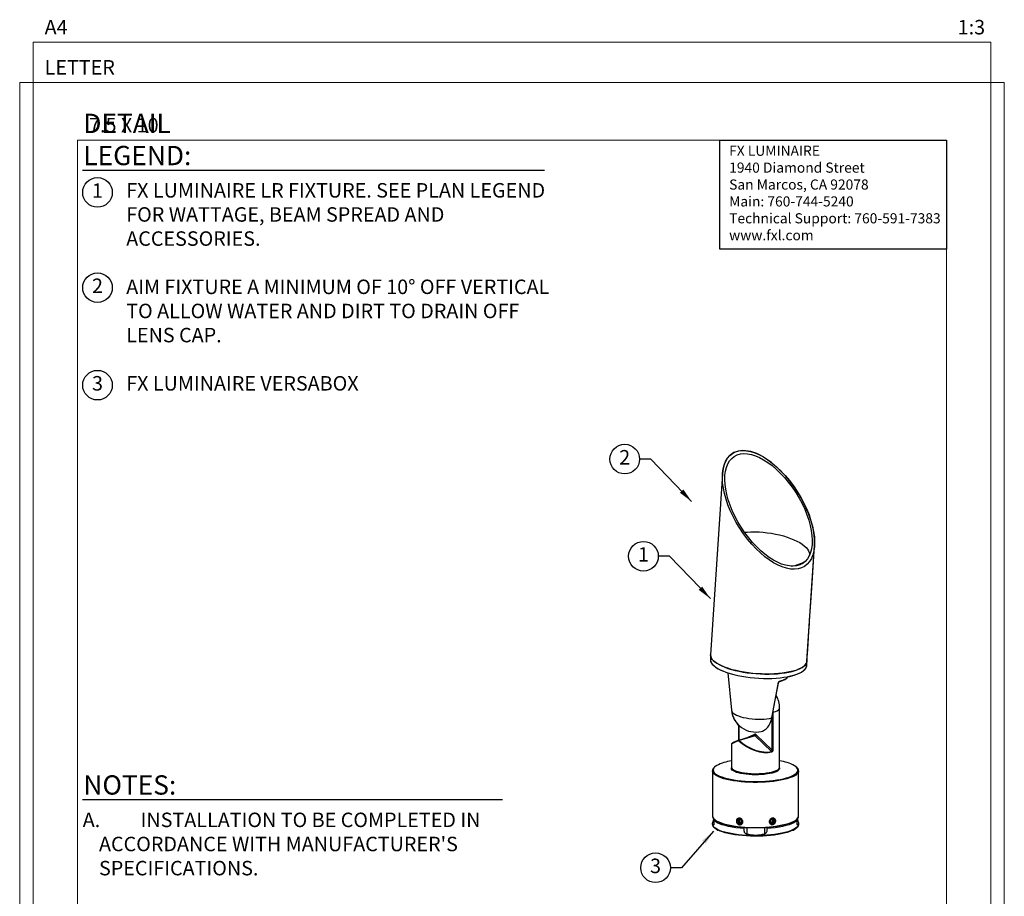
# Model space of a CAD drawing. Units: inches. Extents: x -1 to 248, y -38 to 37.
# Drawn here: x 34 to 59, y 14 to 37 of the extents above; entities that cross this region are included whole.
import ezdxf
from ezdxf.enums import TextEntityAlignment as Align

# ---------------------------------------------------------------- set-up
doc = ezdxf.new("R2010")
doc.units = ezdxf.units.IN
doc.header["$MEASUREMENT"] = 0
doc.layers.add('Hunter_Border-NoPlot', color=30, linetype='Continuous', lineweight=0, plot=False)
for name, color, linetype in [('Hunter_Detail-Dark', 2, 'Continuous'), ('Hunter_Detail-Lt', 249, 'Continuous'), ('Hunter_Detail-Med', 1, 'Continuous'), ('Hunter_Detail-Outline', 2, 'Continuous'), ('Hunter_ProductOutline', 5, 'Continuous'), ('Hunter_Text', 2, 'Continuous'), ('Hunter_Title-Text', 2, 'Continuous')]:
    doc.layers.add(name, color=color, linetype=linetype)
doc.styles.add('Hunter', font='romans.shx', dxfattribs={"width": 0.7})
doc.styles.add('Hunter-Arial', font='arial.ttf')
doc.dimstyles.new('Hunter_3To1', dxfattribs={"dimscale": 3, "dimtxt": 0.125, "dimasz": 0.125, "dimexe": 0.18, "dimexo": 0.0625, "dimgap": 0.095, "dimtad": 0, "dimdec": 3, "dimzin": 0, "dimdsep": 46, "dimlunit": 4, "dimtxsty": 'Hunter-Arial', "dimblk": 'ARCHTICK', "dimcen": 0.075, "dimclrd": 256, "dimclre": 256, "dimclrt": 256, "dimazin": 0, "dimtfac": 1, "dimtdec": 3, "dimtix": 1, "dimtofl": 0, "dimtmove": 1, "dimatfit": 1, "dimfxl": 0.18, "dimtolj": 1, "dimtzin": 0, "dimarcsym": 0})

# ---------------------------------------------------------------- blocks, each defined once
blk = doc.blocks.new('Hunter_Key-3')
blk.add_circle((0, 0), 0.384)
at = {"style": 'Hunter-Arial'}
blk.add_attdef('KEY', text='', height=0.375, dxfattribs=at).set_placement((0, 0), align=Align.MIDDLE)
blk = doc.blocks.new('_ARCHTICK')
at = {"color": 0, "linetype": 'ByBlock', "const_width": 0.15}
blk.add_lwpolyline([(-0.5, -0.5), (0.5, 0.5)], dxfattribs=at)
blk = doc.blocks.new('Hunter_LR-ProductOutline')
for p, q in [((-0.902, -5.737), (-0.902, -4.2)), ((-2.152, -5.138), (-2.152, -5.737))]:
    blk.add_line(p, q)
at = {"flags": 128}
blk.add_lwpolyline([(-2.384, 1.863), (-2.69, -2.826), (-2.697, -2.94), (-2.697, -2.957), (-2.69, -2.994), (-2.673, -3.031), (-2.646, -3.068), (-2.609, -3.105), (-2.563, -3.141), (-2.508, -3.176), (-2.444, -3.21), (-2.373, -3.242), (-2.294, -3.273), (-2.242, -3.29), (-2.149, -4.26, 0.176616), (-1.965, -4.646), (-1.965, -5.038, 0.028095), (-2.121, -5.11, 0.070989), (-2.144, -5.126, 0.276982), (-2.152, -5.138)], format="xyb", dxfattribs=at)
for points in [[(-0.993, -3.876), (-0.964, -3.726), (-0.929, -3.536)], [(-2.152, -5.737), (-2.149, -5.753), (-2.137, -5.773), (-2.115, -5.794), (-2.084, -5.813), (-2.044, -5.831), (-1.996, -5.848), (-1.94, -5.862), (-1.878, -5.875), (-1.811, -5.886), (-1.739, -5.894), (-1.663, -5.9), (-1.586, -5.904), (-1.507, -5.904), (-1.429, -5.902), (-1.353, -5.898), (-1.279, -5.89), (-1.209, -5.881), (-1.144, -5.869), (-1.085, -5.855), (-1.033, -5.839), (-0.989, -5.822), (-0.953, -5.803), (-0.927, -5.784), (-0.91, -5.763), (-0.902, -5.742), (-0.902, -5.737)]]:
    blk.add_lwpolyline(points, dxfattribs=at)
blk.add_arc((-1.527, -4.2), 0.625, 0, 31.2201)
blk.add_ellipse((-1.192, 0.931), major_axis=(-0.934, 1.463), ratio=0.509165, start_param=3.747715, end_param=6.889667)
blk.add_rational_spline([(-0.908, -3.514), (-0.756, -3.465), (-0.72, -3.429), (-0.702, -3.414), (-0.698, -3.391), (-0.675, -3.386), (-0.652, -3.382), (-0.611, -3.372), (-0.57, -3.362), (-0.532, -3.351), (-0.494, -3.339), (-0.46, -3.327), (-0.426, -3.314), (-0.396, -3.3), (-0.366, -3.287), (-0.341, -3.272), (-0.315, -3.257), (-0.294, -3.241), (-0.273, -3.225), (-0.257, -3.209), (-0.241, -3.192), (-0.229, -3.175), (-0.218, -3.158), (-0.212, -3.14), (-0.205, -3.122), (-0.204, -3.112), (-0.203, -3.103), (-0.199, -3.046), (-0.195, -2.989), (-0.098, -1.495), (0, 0)], [1, 0.957484018819, 1, 0.92629813359, 1, 1, 1, 1, 1, 1, 1, 1, 1, 1, 1, 1, 1, 1, 1, 1, 1, 1, 1, 1, 1, 1, 1, 1, 1, 1, 1], degree=2, knots=[0, 0, 0, 0.585291, 0.585291, 1.357951, 1.357951, 2.357951, 2.357951, 3.357951, 3.357951, 4.357951, 4.357951, 5.357951, 5.357951, 6.357951, 6.357951, 7.357951, 7.357951, 8.357951, 8.357951, 9.357951, 9.357951, 10.357951, 10.357951, 11.357951, 11.357951, 12.357951, 12.357951, 13.357951, 13.357951, 14.357951, 14.357951, 14.357951])
blk = doc.blocks.new('Hunter_LRUpLt-VersaboxMt')
at = {"layer": 'Hunter_Border-NoPlot'}
for points in [[(-1.152, -2.539), (23.652, -2.539), (23.652, 32.539), (-1.152, 32.539)], [(-1.5, -1.5), (24, -1.5), (24, 31.5), (-1.5, 31.5)], [(0, 0), (22.5, 0), (22.5, 30), (0, 30)]]:
    blk.add_lwpolyline(points, close=True, dxfattribs=at)
at = {"layer": 'Hunter_Detail-Dark', "flags": 128}
for points in [[(16.387, 16.554), (16.387, 16.532), (16.396, 16.494), (16.415, 16.456), (16.444, 16.419), (16.483, 16.381), (16.532, 16.345), (16.59, 16.31), (16.656, 16.275), (16.731, 16.243), (16.813, 16.213), (16.901, 16.184), (16.996, 16.158), (17.096, 16.135), (17.201, 16.114), (17.309, 16.097), (17.42, 16.082), (17.533, 16.071), (17.646, 16.063), (17.76, 16.058), (17.872, 16.057), (17.982, 16.059), (18.09, 16.065), (18.194, 16.074), (18.293, 16.087), (18.386, 16.102), (18.474, 16.121), (18.554, 16.142), (18.627, 16.167), (18.692, 16.193), (18.747, 16.223), (18.794, 16.254), (18.831, 16.287), (18.858, 16.321), (18.875, 16.357), (18.882, 16.391)], [(18.672, 13.662), (18.669, 13.639), (18.655, 13.61), (18.631, 13.582), (18.598, 13.554), (18.554, 13.528), (18.501, 13.503), (18.439, 13.479), (18.37, 13.457), (18.292, 13.437), (18.208, 13.419), (18.117, 13.403), (18.022, 13.39), (17.922, 13.379), (17.818, 13.371), (17.712, 13.366), (17.605, 13.363), (17.497, 13.364), (17.39, 13.366), (17.284, 13.372), (17.181, 13.381), (17.082, 13.392), (16.987, 13.405), (16.897, 13.421), (16.813, 13.439), (16.737, 13.46), (16.668, 13.482), (16.607, 13.506), (16.555, 13.531), (16.513, 13.557), (16.48, 13.585), (16.457, 13.613), (16.445, 13.642), (16.442, 13.662)], [(18.49, 12.321), (18.484, 12.319), (18.424, 12.295), (18.355, 12.274), (18.279, 12.254), (18.196, 12.237), (18.107, 12.221), (18.013, 12.208), (17.915, 12.198), (17.813, 12.19), (17.71, 12.184), (17.604, 12.182), (17.498, 12.182), (17.393, 12.185), (17.289, 12.19), (17.188, 12.199), (17.09, 12.21), (16.997, 12.223), (16.909, 12.239), (16.827, 12.256), (16.751, 12.276), (16.684, 12.298), (16.624, 12.321), (16.579, 12.343)]]:
    blk.add_lwpolyline(points, dxfattribs=at)
at = {"layer": 'Hunter_Detail-Dark'}
blk.add_ellipse((17.893, 20.424), major_axis=(-0.934, 1.463), ratio=0.509165, dxfattribs=at)
at = {"layer": 'Hunter_Detail-Lt'}
for p, q in [((16.701, 21.356), (16.394, 16.667)), ((18.889, 16.504), (19.084, 19.493)), ((18.952, 19.244), (18.953, 19.248)), ((16.394, 16.667), (16.387, 16.554)), ((18.882, 16.391), (18.889, 16.504)), ((16.842, 16.203), (16.935, 15.233)), ((18.381, 16.086), (18.385, 16.102)), ((18.206, 15.987), (18.209, 15.99)), ((17.992, 14.202), (17.992, 15.087)), ((18.014, 15.202), (18.014, 15.179)), ((18.014, 15.179), (18.014, 15.178)), ((18.182, 13.756), (18.182, 15.293)), ((17.12, 14.847), (17.12, 14.455)), ((17.122, 14.844), (17.122, 14.456)), ((17.528, 14.575), (17.114, 14.453)), ((17.546, 14.57), (17.132, 14.448)), ((17.29, 14.505), (17.538, 14.609)), ((17.974, 14.162), (17.546, 14.57)), ((17.576, 14.598), (17.992, 14.202)), ((16.932, 14.355), (16.932, 13.756)), ((17.113, 14.453), (17.114, 14.453)), ((16.442, 13.662), (16.442, 13.665)), ((16.957, 13.71), (16.986, 13.683)), ((18.129, 13.683), (18.158, 13.71)), ((18.672, 13.665), (18.672, 13.662)), ((16.442, 12.289), (16.442, 12.282)), ((16.481, 12.381), (16.466, 12.377)), ((16.481, 12.378), (16.481, 12.314)), ((17.126, 12.367), (17.113, 12.358)), ((17.134, 12.386), (17.126, 12.367)), ((17.126, 12.367), (17.138, 12.348)), ((17.139, 12.397), (17.134, 12.386)), ((17.138, 12.348), (17.151, 12.329)), ((17.151, 12.329), (17.138, 12.321)), ((17.151, 12.329), (17.172, 12.33)), ((17.172, 12.33), (17.184, 12.33)), ((17.957, 12.332), (17.968, 12.332)), ((17.968, 12.332), (17.989, 12.332)), ((17.989, 12.332), (18.001, 12.351)), ((17.989, 12.332), (18.002, 12.324)), ((18.005, 12.389), (18, 12.4)), ((18.001, 12.351), (18.013, 12.37)), ((18.013, 12.37), (18.005, 12.389)), ((18.013, 12.37), (18.026, 12.362)), ((18.033, 12.41), (18.036, 12.406)), ((18.634, 12.381), (18.649, 12.377)), ((18.634, 12.314), (18.634, 12.378)), ((18.647, 12.255), (18.649, 12.254)), ((18.672, 12.282), (18.672, 12.291)), ((17.328, 12.188), (17.328, 12.023)), ((17.786, 12.188), (17.786, 12.023))]:
    blk.add_line(p, q, dxfattribs=at)
at = {"layer": 'Hunter_Detail-Lt', "flags": 128}
for points in [[(17.274, 19.844), (17.34, 19.85), (17.439, 19.855), (17.542, 19.855), (17.647, 19.852), (17.754, 19.844), (17.861, 19.833), (17.968, 19.817), (18.074, 19.798), (18.177, 19.775), (18.278, 19.749), (18.374, 19.719), (18.465, 19.687), (18.551, 19.652), (18.63, 19.614), (18.702, 19.575), (18.765, 19.534), (18.82, 19.492), (18.867, 19.449), (18.903, 19.406), (18.93, 19.363), (18.947, 19.319), (18.954, 19.277), (18.952, 19.244)], [(16.394, 16.667), (16.396, 16.635), (16.407, 16.598), (16.429, 16.56), (16.461, 16.522), (16.502, 16.485), (16.553, 16.449), (16.613, 16.414), (16.681, 16.38), (16.758, 16.348)], [(18.522, 16.244), (18.438, 16.224), (18.348, 16.207), (18.251, 16.193), (18.15, 16.182), (18.044, 16.175), (17.935, 16.171), (17.823, 16.17), (17.71, 16.173), (17.597, 16.18), (17.484, 16.189), (17.372, 16.202), (17.262, 16.218), (17.156, 16.237), (17.053, 16.259), (16.955, 16.284), (16.864, 16.311), (16.778, 16.341), (16.7, 16.372), (16.629, 16.406), (16.567, 16.44), (16.514, 16.476), (16.47, 16.513), (16.436, 16.551), (16.412, 16.588), (16.398, 16.626), (16.394, 16.663), (16.394, 16.667)], [(16.758, 16.348), (16.842, 16.318), (16.932, 16.291), (17.028, 16.265), (17.129, 16.243), (17.235, 16.223), (17.344, 16.206), (17.455, 16.192), (17.568, 16.182), (17.682, 16.174), (17.795, 16.171), (17.907, 16.17), (18.017, 16.174), (18.124, 16.18), (18.226, 16.19), (18.324, 16.203), (18.416, 16.22), (18.502, 16.239), (18.58, 16.261), (18.651, 16.286), (18.714, 16.314), (18.767, 16.343), (18.812, 16.375), (18.846, 16.408), (18.871, 16.443), (18.885, 16.479), (18.889, 16.504)], [(18.889, 16.504), (18.887, 16.489), (18.875, 16.452), (18.853, 16.417), (18.821, 16.383), (18.779, 16.351), (18.728, 16.321), (18.668, 16.293), (18.599, 16.267), (18.522, 16.244)], [(17.982, 15.036), (18.12, 15.767), (18.156, 15.957)], [(16.935, 15.233), (16.94, 15.212), (16.956, 15.185), (16.982, 15.159), (17.018, 15.134), (17.062, 15.109), (17.115, 15.087), (17.174, 15.066), (17.241, 15.047), (17.312, 15.032), (17.387, 15.019), (17.466, 15.009), (17.545, 15.002), (17.625, 14.999), (17.703, 14.999), (17.779, 15.003), (17.851, 15.01), (17.918, 15.02), (17.979, 15.033)], [(18.014, 15.179), (18.07, 15.197), (18.116, 15.218), (18.15, 15.24), (18.172, 15.263), (18.182, 15.286), (18.182, 15.293)], [(16.554, 13.8), (16.554, 13.8), (16.516, 13.773), (16.487, 13.746), (16.469, 13.718), (16.461, 13.69), (16.463, 13.661), (16.475, 13.633), (16.497, 13.605), (16.529, 13.578), (16.549, 13.565)], [(18.578, 13.573), (18.581, 13.575), (18.614, 13.602), (18.638, 13.63), (18.651, 13.658), (18.654, 13.686), (18.647, 13.715), (18.63, 13.743), (18.602, 13.77), (18.565, 13.797)], [(16.549, 13.565), (16.571, 13.552), (16.622, 13.527), (16.682, 13.504), (16.75, 13.482), (16.825, 13.462), (16.908, 13.444), (16.996, 13.428), (17.09, 13.415), (17.187, 13.404), (17.289, 13.396), (17.393, 13.39), (17.498, 13.387), (17.604, 13.387), (17.71, 13.39), (17.814, 13.395), (17.916, 13.403), (18.014, 13.414), (18.108, 13.427), (18.197, 13.442), (18.28, 13.46), (18.356, 13.48), (18.425, 13.501), (18.486, 13.525), (18.538, 13.549), (18.578, 13.573)], [(16.932, 13.756), (16.936, 13.738), (16.95, 13.716), (16.974, 13.696), (17.008, 13.676), (17.05, 13.658), (17.101, 13.642), (17.16, 13.627), (17.225, 13.614), (17.295, 13.604), (17.37, 13.597), (17.448, 13.591), (17.527, 13.589), (17.607, 13.589), (17.687, 13.592), (17.764, 13.598), (17.837, 13.607), (17.907, 13.617), (17.97, 13.631), (18.027, 13.646), (18.076, 13.663), (18.116, 13.681), (18.147, 13.701), (18.169, 13.722), (18.18, 13.743), (18.182, 13.756)], [(16.983, 13.661), (16.956, 13.682), (16.939, 13.703), (16.932, 13.724), (16.935, 13.742)], [(18.18, 13.742), (18.18, 13.742), (18.182, 13.72), (18.173, 13.699), (18.154, 13.678), (18.126, 13.658), (18.088, 13.639), (18.041, 13.621), (17.987, 13.606), (17.925, 13.592), (17.858, 13.581), (17.785, 13.571), (17.709, 13.565), (17.63, 13.561), (17.55, 13.56), (17.47, 13.562), (17.392, 13.566), (17.316, 13.573), (17.244, 13.582), (17.178, 13.594), (17.117, 13.608), (17.064, 13.624), (17.019, 13.642), (16.983, 13.661)], [(18.129, 13.683), (18.107, 13.666), (18.073, 13.648), (18.029, 13.63), (17.978, 13.615), (17.919, 13.601), (17.855, 13.589), (17.785, 13.58), (17.711, 13.573), (17.635, 13.569), (17.557, 13.568), (17.48, 13.569), (17.403, 13.573), (17.33, 13.58), (17.26, 13.589), (17.195, 13.601), (17.137, 13.615), (17.085, 13.63), (17.042, 13.648), (17.008, 13.666), (16.986, 13.683)], [(16.442, 12.494), (16.445, 12.474), (16.457, 12.445), (16.48, 12.417), (16.513, 12.39), (16.555, 12.363), (16.607, 12.338), (16.668, 12.314), (16.737, 12.292), (16.813, 12.272), (16.897, 12.253), (16.987, 12.238), (17.082, 12.224), (17.181, 12.213), (17.284, 12.205), (17.39, 12.199), (17.497, 12.196), (17.605, 12.196), (17.712, 12.198), (17.818, 12.204), (17.922, 12.212), (18.022, 12.223), (18.117, 12.236), (18.208, 12.252), (18.292, 12.269), (18.37, 12.29), (18.439, 12.311), (18.501, 12.335), (18.554, 12.36), (18.598, 12.387), (18.631, 12.414), (18.655, 12.442), (18.669, 12.471), (18.672, 12.494)], [(18.672, 12.282), (18.671, 12.268), (18.661, 12.239), (18.64, 12.211), (18.609, 12.183), (18.568, 12.156), (18.518, 12.131), (18.459, 12.107), (18.392, 12.084), (18.317, 12.063), (18.234, 12.045), (18.146, 12.028), (18.051, 12.014), (17.953, 12.003), (17.85, 11.994), (17.745, 11.988), (17.638, 11.984), (17.53, 11.984), (17.423, 11.986), (17.317, 11.991), (17.213, 11.998), (17.112, 12.008), (17.015, 12.021), (16.924, 12.036), (16.838, 12.054), (16.759, 12.074), (16.688, 12.095), (16.625, 12.119), (16.57, 12.143), (16.525, 12.17), (16.489, 12.197), (16.463, 12.225), (16.447, 12.253), (16.442, 12.282), (16.442, 12.282)], [(17.267, 12.167), (17.157, 12.177), (17.05, 12.19), (16.95, 12.205), (16.855, 12.224), (16.769, 12.244), (16.691, 12.268), (16.622, 12.293), (16.564, 12.32), (16.517, 12.348), (16.481, 12.378)], [(17.215, 12.36), (17.213, 12.336), (17.203, 12.315), (17.185, 12.301), (17.162, 12.296), (17.138, 12.3), (17.117, 12.313), (17.102, 12.334), (17.094, 12.358), (17.096, 12.382), (17.107, 12.403), (17.125, 12.417), (17.147, 12.423), (17.171, 12.418), (17.192, 12.405), (17.208, 12.384), (17.215, 12.36)], [(18.634, 12.378), (18.598, 12.348), (18.55, 12.32), (18.492, 12.293), (18.424, 12.268), (18.346, 12.244), (18.259, 12.224), (18.165, 12.205), (18.064, 12.19), (17.958, 12.177), (17.847, 12.167)], [(18.045, 12.362), (18.038, 12.338), (18.023, 12.317), (18.002, 12.303), (17.979, 12.298), (17.956, 12.303), (17.938, 12.317), (17.927, 12.337), (17.925, 12.362), (17.932, 12.386), (17.947, 12.407), (17.968, 12.421), (17.991, 12.425), (18.014, 12.421), (18.032, 12.407), (18.043, 12.387), (18.045, 12.362)]]:
    blk.add_lwpolyline(points, dxfattribs=at)
at = {"layer": 'Hunter_Detail-Lt'}
for centre, radius, start, end in [((18.365, 19.876), 0.916, 277.1556, 302.672), ((18.147, 16.077), 0.107, 280.0789, 303.3959), ((17.557, 15.293), 0.625, 0, 30.7127), ((17.979, 15.037), 0.00361, 274.68, 339.1055), ((17.515, 14.597), 0.0258, 301.4852, 26.2438), ((17.528, 14.619), 0.053, 290.2633, 336.7778), ((17.116, 14.445), 0.00841, 115.8911, 206.2424), ((17.138, 14.431), 0.018, 111.1188, 156.677), ((17.963, 14.152), 0.0142, 359.2521, 42.2032), ((17.999, 14.233), 0.0313, 256.9502, 283.2994), ((17.153, 12.364), 0.0398, 125.2732, 188.2009), ((17.162, 12.364), 0.0496, 186.8723, 240.9164), ((17.151, 12.363), 0.0398, 59.5934, 122.5431), ((17.171, 12.371), 0.0401, 158.2125, 214.9438), ((17.164, 12.373), 0.0323, 130.1123, 156.9985), ((17.172, 12.37), 0.0401, 212.8406, 269.5902), ((17.158, 12.355), 0.0398, 239.5934, 302.5431), ((17.147, 12.354), 0.0496, 6.872, 60.9165), ((17.171, 12.362), 0.0324, 270.8221, 295.7207), ((17.157, 12.354), 0.0398, 305.2731, 8.2012), ((17.994, 12.357), 0.0501, 120.5746, 174.0885), ((17.983, 12.357), 0.0396, 172.5827, 235.6002), ((17.968, 12.364), 0.0317, 245.1227, 270.5731), ((17.981, 12.357), 0.0392, 238.6198, 301.9905), ((17.989, 12.366), 0.0392, 58.62, 121.9904), ((17.967, 12.372), 0.04, 271.9332, 328.4994), ((17.975, 12.376), 0.032, 23.8123, 48.8799), ((17.967, 12.374), 0.0403, 326.2286, 22.5075), ((17.977, 12.367), 0.0501, 300.5744, 354.0885), ((17.987, 12.367), 0.0396, 352.5827, 55.6001)]:
    blk.add_arc(centre, radius, start, end, dxfattribs=at)
for centre, major_axis, ratio, start_param, end_param in [((17.632, 15.95), (0.742, 0.135), 0.130328, 5.513014, 6.199509), ((17.536, 14.546), (-0.007, 0.0292), 0.685962, 5.460226, 6.392337), ((17.557, 14.552), (-0.0155, 0.058), 0.681162, 5.442625, 6.374736), ((17.557, 14.574), (0.625, 0.22), 0.050088, 2.353212, 3.123996), ((17.554, 14.583), (0.615, 0.22), 0.054581, 2.351311, 3.161492), ((17.56, 14.582), (0.594, -0.294), 0.536456, 4.201257, 5.709775)]:
    blk.add_ellipse(centre, major_axis=major_axis, ratio=ratio, start_param=start_param, end_param=end_param, dxfattribs=at)
for points, knots in [([(18.157, 15.977), (18.159, 15.978), (18.167, 15.98), (18.192, 15.988), (18.24, 16.004), (18.298, 16.027), (18.345, 16.05), (18.374, 16.071), (18.378, 16.081), (18.38, 16.086)], [0, 0, 0, 0, 0.017899, 0.053213, 0.194685, 0.401783, 0.614869, 0.822575, 1, 1, 1, 1]), ([(18.155, 15.957), (18.156, 15.958), (18.157, 15.964), (18.157, 15.971), (18.157, 15.977), (18.157, 15.977)], [0, 0, 0, 0, 0.133519, 0.989975, 1, 1, 1, 1]), ([(18.156, 15.957), (18.156, 15.959), (18.157, 15.964), (18.163, 15.972), (18.171, 15.977), (18.178, 15.98), (18.18, 15.98), (18.18, 15.98)], [0, 0, 0, 0, 0.153337, 0.448527, 0.743479, 0.976812, 1, 1, 1, 1]), ([(18.157, 15.977), (18.157, 15.977), (18.162, 15.977), (18.17, 15.977), (18.174, 15.979), (18.176, 15.979)], [0, 0, 0, 0, 0.006988, 0.606546, 1, 1, 1, 1]), ([(17.122, 14.438), (17.121, 14.439), (17.118, 14.441), (17.113, 14.443), (17.11, 14.442), (17.109, 14.441)], [0, 0, 0, 0, 0.276337, 0.638411, 1, 1, 1, 1]), ([(17.114, 14.453), (17.116, 14.453), (17.12, 14.454), (17.126, 14.452), (17.13, 14.449), (17.132, 14.448)], [0, 0, 0, 0, 0.306456, 0.699507, 1, 1, 1, 1]), ([(17.974, 14.162), (17.975, 14.162), (17.978, 14.163), (17.981, 14.165), (17.985, 14.169), (17.987, 14.172), (17.99, 14.179), (17.992, 14.189), (17.992, 14.198), (17.992, 14.202)], [0, 0, 0, 0, 0.053766, 0.23484, 0.250369, 0.445832, 0.483148, 0.739935, 1, 1, 1, 1]), ([(16.481, 12.314), (16.481, 12.313), (16.481, 12.304), (16.48, 12.287), (16.476, 12.268), (16.471, 12.256), (16.468, 12.255), (16.466, 12.254)], [0, 0, 0, 0, 0.037644, 0.269352, 0.5165, 0.775436, 1, 1, 1, 1]), ([(16.494, 12.396), (16.494, 12.396), (16.492, 12.395), (16.487, 12.392), (16.483, 12.387), (16.481, 12.382), (16.481, 12.379), (16.481, 12.378)], [0, 0, 0, 0, 0.03251, 0.321555, 0.60351, 0.875604, 1, 1, 1, 1]), ([(17.091, 12.365), (17.091, 12.356), (17.093, 12.339), (17.107, 12.315), (17.128, 12.298), (17.152, 12.29), (17.177, 12.293), (17.199, 12.305), (17.213, 12.326), (17.219, 12.351), (17.213, 12.378), (17.199, 12.401), (17.177, 12.417), (17.152, 12.425), (17.128, 12.422), (17.107, 12.41), (17.093, 12.39), (17.091, 12.374), (17.091, 12.365)], [0, 0, 0, 0, 0.062434, 0.124899, 0.187398, 0.249924, 0.312436, 0.374925, 0.437392, 0.49983, 0.56258, 0.625066, 0.687532, 0.749972, 0.81244, 0.874994, 0.937539, 1, 1, 1, 1]), ([(17.13, 12.397), (17.127, 12.39), (17.123, 12.378), (17.116, 12.365), (17.113, 12.358)], [0, 0, 0, 0, 0.534593, 1, 1, 1, 1]), ([(17.113, 12.358), (17.118, 12.352), (17.128, 12.34), (17.135, 12.327), (17.138, 12.321)], [0, 0, 0, 0, 0.534594, 1, 1, 1, 1]), ([(17.171, 12.397), (17.167, 12.398), (17.156, 12.398), (17.142, 12.398), (17.132, 12.397), (17.13, 12.397)], [0, 0, 0, 0, 0.347625, 0.84777, 1, 1, 1, 1]), ([(17.138, 12.321), (17.141, 12.321), (17.15, 12.322), (17.165, 12.322), (17.176, 12.322), (17.18, 12.322)], [0, 0, 0, 0, 0.152231, 0.652376, 1, 1, 1, 1]), ([(17.196, 12.36), (17.193, 12.367), (17.185, 12.38), (17.176, 12.392), (17.171, 12.397)], [0, 0, 0, 0, 0.534593, 1, 1, 1, 1]), ([(17.18, 12.322), (17.184, 12.329), (17.19, 12.343), (17.194, 12.354), (17.196, 12.36)], [0, 0, 0, 0, 0.534593, 1, 1, 1, 1]), ([(17.924, 12.354), (17.925, 12.346), (17.927, 12.329), (17.942, 12.308), (17.963, 12.295), (17.988, 12.293), (18.012, 12.301), (18.032, 12.318), (18.046, 12.342), (18.05, 12.369), (18.046, 12.394), (18.032, 12.413), (18.012, 12.425), (17.988, 12.427), (17.963, 12.42), (17.942, 12.403), (17.927, 12.38), (17.925, 12.363), (17.924, 12.354)], [0, 0, 0, 0, 0.062434, 0.124899, 0.187398, 0.249924, 0.312436, 0.374925, 0.437392, 0.49983, 0.56258, 0.625066, 0.687532, 0.749972, 0.81244, 0.874994, 0.937539, 1, 1, 1, 1]), ([(17.968, 12.4), (17.963, 12.393), (17.954, 12.381), (17.947, 12.368), (17.944, 12.362)], [0, 0, 0, 0, 0.534593, 1, 1, 1, 1]), ([(17.944, 12.362), (17.946, 12.355), (17.95, 12.344), (17.957, 12.33), (17.961, 12.324)], [0, 0, 0, 0, 0.5345935, 1, 1, 1, 1]), ([(18.028, 12.32), (18.023, 12.315), (18.012, 12.303), (17.99, 12.292), (17.966, 12.287), (17.951, 12.29), (17.944, 12.292)], [0, 0, 0, 0, 0.216783, 0.490166, 0.767703, 1, 1, 1, 1]), ([(17.961, 12.324), (17.963, 12.324), (17.97, 12.325), (17.984, 12.325), (17.997, 12.324), (18.002, 12.324)], [0, 0, 0, 0, 0.152231, 0.652376, 1, 1, 1, 1]), ([(18.009, 12.4), (18.004, 12.4), (17.992, 12.401), (17.978, 12.401), (17.97, 12.4), (17.968, 12.4)], [0, 0, 0, 0, 0.347625, 0.847769, 1, 1, 1, 1]), ([(17.973, 12.29), (17.976, 12.29), (17.989, 12.289), (18.01, 12.297), (18.033, 12.314), (18.047, 12.333), (18.051, 12.346), (18.053, 12.35)], [0, 0, 0, 0, 0.087008, 0.356144, 0.622381, 0.884011, 1, 1, 1, 1]), ([(18.002, 12.324), (18.006, 12.331), (18.012, 12.345), (18.022, 12.357), (18.026, 12.362)], [0, 0, 0, 0, 0.534594, 1, 1, 1, 1]), ([(18.026, 12.362), (18.023, 12.369), (18.016, 12.383), (18.011, 12.394), (18.009, 12.4)], [0, 0, 0, 0, 0.534593, 1, 1, 1, 1]), ([(18.634, 12.378), (18.634, 12.379), (18.634, 12.381), (18.633, 12.385), (18.63, 12.39), (18.625, 12.394), (18.621, 12.395), (18.62, 12.396)], [0, 0, 0, 0, 0.109739, 0.259713, 0.526511, 0.793053, 1, 1, 1, 1]), ([(18.649, 12.254), (18.648, 12.254), (18.645, 12.255), (18.641, 12.261), (18.636, 12.277), (18.634, 12.296), (18.634, 12.31), (18.634, 12.314)], [0, 0, 0, 0, 0.116807, 0.355104, 0.606384, 0.86656, 1, 1, 1, 1])]:
    blk.add_open_spline(points, degree=3, knots=knots, dxfattribs=at)
at = {"layer": 'Hunter_Detail-Med'}
for p, q in [((18.006, 15.163), (18.006, 14.202)), ((17.267, 12.104), (17.267, 12.167)), ((17.847, 12.167), (17.847, 12.104))]:
    blk.add_line(p, q, dxfattribs=at)
at = {"layer": 'Hunter_Detail-Med', "flags": 128}
for points in [[(17.979, 15.033), (17.983, 15.051), (17.996, 15.122), (18.05, 15.408), (18.157, 15.977)], [(17.706, 14.686), (17.734, 14.694), (17.784, 14.718), (17.83, 14.75), (17.872, 14.792), (17.908, 14.842), (17.938, 14.9), (17.962, 14.964), (17.979, 15.033)]]:
    blk.add_lwpolyline(points, dxfattribs=at)
at = {"layer": 'Hunter_Detail-Med'}
blk.add_arc((17.557, 15.293), 0.625, 185.4776, 283.7252, dxfattribs=at)
blk.add_ellipse((17.893, 20.424), major_axis=(-0.885, 1.387), ratio=0.509165, dxfattribs=at)
blk.add_ellipse((17.557, 14.574), major_axis=(0.605, -0.293), ratio=0.534406, start_param=4.194772, end_param=5.703291, dxfattribs=at)
for points, knots in [([(18.006, 14.202), (18.006, 14.197), (18.005, 14.186), (17.999, 14.17), (17.991, 14.158), (17.983, 14.153), (17.979, 14.152), (17.978, 14.152)], [0, 0, 0, 0, 0.250535, 0.502476, 0.738208, 0.943483, 1, 1, 1, 1]), ([(17.06, 12.362), (17.061, 12.367), (17.061, 12.378), (17.068, 12.399), (17.083, 12.421), (17.111, 12.437), (17.144, 12.44), (17.177, 12.43), (17.206, 12.408), (17.222, 12.383), (17.229, 12.361), (17.23, 12.343), (17.229, 12.327), (17.222, 12.305), (17.206, 12.283), (17.177, 12.266), (17.143, 12.263), (17.111, 12.274), (17.083, 12.296), (17.068, 12.322), (17.061, 12.345), (17.061, 12.356), (17.06, 12.362)], [0, 0, 0, 0, 0.031111, 0.062096, 0.124297, 0.187015, 0.250028, 0.313012, 0.375641, 0.437785, 0.469021, 0.500171, 0.531127, 0.562243, 0.624368, 0.687021, 0.750078, 0.813149, 0.87581, 0.937932, 0.969033, 1, 1, 1, 1]), ([(17.912, 12.346), (17.912, 12.351), (17.913, 12.363), (17.919, 12.385), (17.935, 12.411), (17.964, 12.433), (17.997, 12.443), (18.03, 12.44), (18.057, 12.425), (18.072, 12.403), (18.078, 12.382), (18.08, 12.365), (18.078, 12.348), (18.072, 12.325), (18.057, 12.299), (18.03, 12.277), (17.997, 12.266), (17.964, 12.269), (17.935, 12.285), (17.919, 12.308), (17.913, 12.329), (17.912, 12.34), (17.912, 12.346)], [0, 0, 0, 0, 0.031111, 0.0620956, 0.1242968, 0.1870151, 0.2500277, 0.3130118, 0.3756413, 0.4377852, 0.4690211, 0.5001707, 0.5311272, 0.5622432, 0.624368, 0.6870209, 0.750078, 0.8131489, 0.8758096, 0.9379325, 0.9690334, 1, 1, 1, 1]), ([(17.267, 12.167), (17.267, 12.168), (17.267, 12.172), (17.267, 12.178), (17.267, 12.184), (17.267, 12.189), (17.267, 12.191), (17.267, 12.192), (17.267, 12.192)], [0, 0, 0, 0, 0.116804, 0.324675, 0.532379, 0.744505, 0.963911, 1, 1, 1, 1]), ([(17.328, 12.023), (17.327, 12.024), (17.317, 12.027), (17.3, 12.036), (17.282, 12.056), (17.269, 12.079), (17.268, 12.096), (17.267, 12.104)], [0, 0, 0, 0, 0.048738, 0.27894, 0.525596, 0.784475, 1, 1, 1, 1]), ([(17.786, 12.023), (17.75, 12.014), (17.677, 11.996), (17.562, 11.988), (17.444, 11.995), (17.367, 12.014), (17.328, 12.023)], [0, 0, 0, 0, 0.240521, 0.486469, 0.73993, 1, 1, 1, 1]), ([(17.847, 12.104), (17.847, 12.102), (17.847, 12.093), (17.843, 12.075), (17.83, 12.051), (17.81, 12.033), (17.794, 12.026), (17.786, 12.023)], [0, 0, 0, 0, 0.037644, 0.269352, 0.5165, 0.775436, 1, 1, 1, 1]), ([(17.847, 12.192), (17.847, 12.192), (17.847, 12.191), (17.847, 12.188), (17.847, 12.182), (17.847, 12.176), (17.847, 12.171), (17.847, 12.168), (17.847, 12.167)], [0, 0, 0, 0, 0.081791, 0.308212, 0.53249, 0.750283, 0.883222, 1, 1, 1, 1])]:
    blk.add_open_spline(points, degree=3, knots=knots, dxfattribs=at)
at = {"layer": 'Hunter_Detail-Outline'}
for p, q in [((16.442, 13.662), (16.442, 12.494)), ((18.672, 12.494), (18.672, 13.662))]:
    blk.add_line(p, q, dxfattribs=at)
blk.add_lwpolyline([(18.514, 12.12), (18.501, 12.114), (18.443, 12.091), (18.377, 12.068), (18.303, 12.048), (18.222, 12.03), (18.135, 12.014), (18.043, 12), (17.946, 11.989), (17.845, 11.98), (17.742, 11.974), (17.637, 11.97), (17.531, 11.97), (17.425, 11.972), (17.321, 11.976), (17.219, 11.984), (17.12, 11.994), (17.025, 12.007), (16.935, 12.022), (16.851, 12.039), (16.774, 12.058), (16.704, 12.079), (16.641, 12.102), (16.598, 12.122)], dxfattribs=at)
for centre, radius, start, end in [((17.113, 12.722), 1.214, 98.5379, 117.3703), ((18.01, 12.75), 1.185, 62.0469, 81.6395)]:
    blk.add_arc(centre, radius, start, end, dxfattribs=at)
for points, knots in [([(16.546, 13.797), (16.543, 13.795), (16.524, 13.785), (16.497, 13.764), (16.469, 13.735), (16.451, 13.706), (16.443, 13.682), (16.443, 13.669), (16.443, 13.665)], [0, 0, 0, 0, 0.055182, 0.282303, 0.510403, 0.735828, 0.929736, 1, 1, 1, 1]), ([(18.671, 13.666), (18.671, 13.673), (18.67, 13.691), (18.658, 13.718), (18.637, 13.746), (18.609, 13.771), (18.585, 13.787), (18.574, 13.794)], [0, 0, 0, 0, 0.157001, 0.365202, 0.580527, 0.806827, 1, 1, 1, 1]), ([(16.443, 12.5), (16.443, 12.493), (16.442, 12.475), (16.452, 12.448), (16.47, 12.419), (16.497, 12.392), (16.529, 12.368), (16.555, 12.353), (16.566, 12.347)], [0, 0, 0, 0, 0.13149, 0.30492, 0.481619, 0.667339, 0.860188, 1, 1, 1, 1]), ([(18.499, 12.323), (18.499, 12.323), (18.519, 12.331), (18.551, 12.347), (18.594, 12.373), (18.628, 12.401), (18.652, 12.43), (18.667, 12.459), (18.674, 12.483), (18.672, 12.497), (18.671, 12.501)], [0, 0, 0, 0, 0.001358, 0.16316, 0.325754, 0.48925, 0.652934, 0.796995, 0.949962, 1, 1, 1, 1]), ([(16.466, 12.254), (16.457, 12.258), (16.444, 12.264), (16.441, 12.292), (16.446, 12.324), (16.459, 12.359), (16.466, 12.377)], [0, 0, 0, 0, 0.344956, 0.499898, 0.746905, 1, 1, 1, 1]), ([(16.447, 12.254), (16.449, 12.248), (16.454, 12.232), (16.471, 12.207), (16.498, 12.179), (16.534, 12.153), (16.565, 12.134), (16.585, 12.125), (16.587, 12.124)], [0, 0, 0, 0, 0.126326, 0.325995, 0.535894, 0.753682, 0.974008, 1, 1, 1, 1]), ([(16.466, 12.377), (16.466, 12.378), (16.468, 12.383), (16.472, 12.395), (16.475, 12.409), (16.476, 12.415)], [0, 0, 0, 0, 0.10071, 0.576387, 1, 1, 1, 1]), ([(18.522, 12.122), (18.532, 12.127), (18.559, 12.139), (18.595, 12.162), (18.629, 12.19), (18.653, 12.219), (18.668, 12.248), (18.674, 12.274), (18.671, 12.289), (18.67, 12.294)], [0, 0, 0, 0, 0.099827, 0.270576, 0.44227, 0.614095, 0.765093, 0.92542, 1, 1, 1, 1]), ([(18.639, 12.416), (18.64, 12.41), (18.642, 12.396), (18.646, 12.384), (18.648, 12.378), (18.649, 12.377)], [0, 0, 0, 0, 0.351753, 0.883138, 1, 1, 1, 1]), ([(18.649, 12.377), (18.654, 12.364), (18.664, 12.337), (18.673, 12.3), (18.672, 12.269), (18.661, 12.257), (18.65, 12.255), (18.649, 12.254)], [0, 0, 0, 0, 0.188736, 0.38001, 0.656127, 0.941025, 1, 1, 1, 1])]:
    blk.add_open_spline(points, degree=3, knots=knots, dxfattribs=at)
at = {"layer": 'Hunter_Text'}
blk.add_lwpolyline([(16.629, 30), (22.5, 30), (22.5, 27.177), (16.629, 27.177)], close=True, dxfattribs=at)
for points in [[(0.125, 29.229), (12.093, 29.229)], [(0.125, 12.92), (11.002, 12.92)]]:
    blk.add_lwpolyline(points, dxfattribs=at)
at = {"layer": 'Hunter_ProductOutline'}
blk.add_blockref('Hunter_LR-ProductOutline', (19.084, 19.493), dxfattribs=at)
at = {"layer": 'Hunter_Text'}
for p, values in [((0.515, 28.649), {'KEY': '1'}), ((0.515, 26.182), {'KEY': '2'}), ((0.515, 23.656), {'KEY': '3'}), ((14.169, 21.739), {'KEY': '2'}), ((14.655, 19.222), {'KEY': '1'}), ((14.968, 11.152), {'KEY': '3'})]:
    blk.add_blockref('Hunter_Key-3', p, dxfattribs=at).add_auto_attribs(values)
at = {"layer": 'Hunter_Border-NoPlot', "char_height": 0.375, "style": 'Hunter-Arial'}
for s, insert, attachment_point in [('\\A1;A4', (-0.854, 32.744), 7), ('\\A1;1:3', (23.503, 32.744), 9), ('\\A1;LETTER', (-0.854, 31.705), 7), ('\\A1;7.5 X 10', (0.297, 30.205), 7)]:
    blk.add_mtext(s, dxfattribs=dict(at, insert=insert, attachment_point=attachment_point))
at = {"layer": 'Hunter_Text', "char_height": 0.5, "attachment_point": 7, "style": 'Hunter'}
for s, insert in [('{\\fArial|b0|i0|c0|p34;DETAIL LEGEND:}', (0.149, 29.356)), ('{\\fArial|b0|i0|c0|p34;NOTES:}', (0.149, 13.047))]:
    blk.add_mtext(s, dxfattribs=dict(at, insert=insert))
at = {"layer": 'Hunter_Text', "attachment_point": 1, "style": 'Hunter-Arial'}
for s, insert, char_height, width in [('{\\fSansSerif|b1|i0|c2|p2;FX LUMINAIRE\\P}1940 Diamond Street\\PSan Marcos, CA 92078\\PMain: 760-744-5240\\PTechnical Support: 760-591-7383\\Pwww.fxl.com', (16.874, 29.861), 0.2625, 5.57883), ('{\\fSansSerif|b0|i0|c2|p2;FX LUMINAIRE LR FIXTURE. SEE PLAN LEGEND FOR WATTAGE, BEAM SPREAD AND ACCESSORIES.\\P\\PAIM FIXTURE A MINIMUM OF 10° OFF VERTICAL TO ALLOW WATER AND DIRT TO DRAIN OFF LENS CAP.\\P\\PFX LUMINAIRE VERSABOX}', (1.259, 28.892), 0.375, 10.96422), ("\\pi-1.125,l1.125,t1.125;A.^IINSTALLATION TO BE COMPLETED IN ACCORDANCE WITH MANUFACTURER'S SPECIFICATIONS.^J\\PB.^IACCEPTS 10-15 VOLTS - AC OR DC^J\\PC.^ISEE PLAN LEGEND FOR LED BOARD OPTION, BEAM SPREADS, AND ACCESSORIES.^J\\PD.^IALWAYS REFER TO FX PRODUCT INSTALLATION NOTES PRIOR TO INSTALLATION.", (0.132, 12.58), 0.375, 10.96422)]:
    blk.add_mtext(s, dxfattribs=dict(at, insert=insert, char_height=char_height, width=width))
at = {"layer": 'Hunter_Title-Text', "style": 'Hunter-Arial'}
blk.add_attdef('NUMBER', text='', height=1, dxfattribs=at).set_placement((1.225, 1.225), align=Align.MIDDLE)
at = {"layer": 'Hunter_Text'}
for points in [[(15.903, 20.641), (14.845, 21.739), (14.552, 21.739)], [(16.39, 18.124), (15.331, 19.222), (15.039, 19.222)], [(16.467, 12.098), (15.644, 11.152), (15.352, 11.152)]]:
    blk.add_leader(points, dimstyle='Hunter_3To1', override={"dimgap": 0.095, "dimtad": 0}, dxfattribs=at)

msp = doc.modelspace()

# ---------------------------------------------------------------- block references
at = {"layer": 'Hunter_Detail-Med'}
msp.add_blockref('Hunter_LRUpLt-VersaboxMt', (35, 3.5), dxfattribs=at)

doc.saveas('drawing.dxf')
